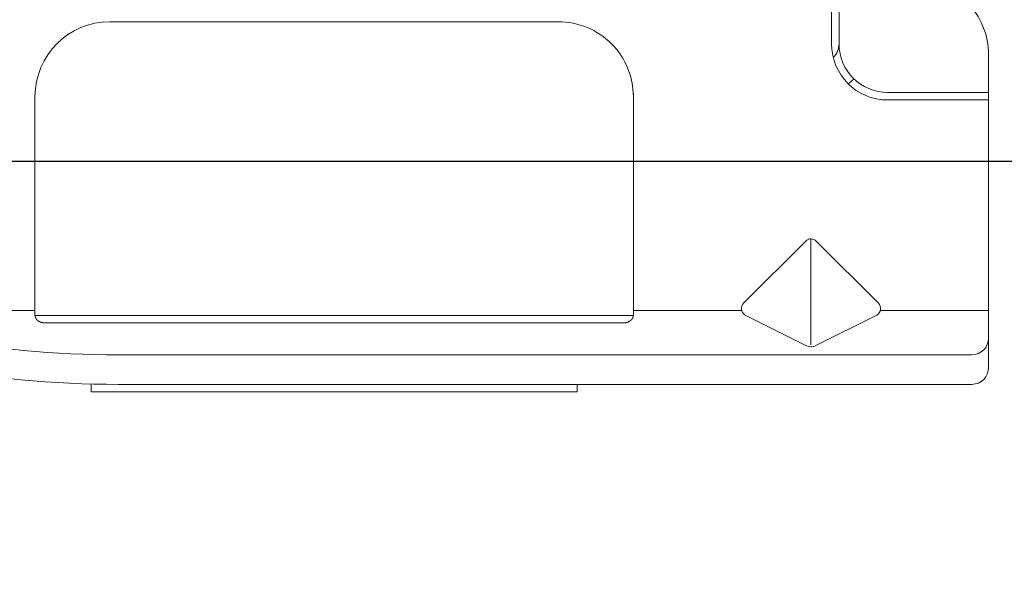
# Model space of a CAD drawing. Units: millimetres. Extents: x -6 to 226, y 320 to 426.
# Drawn here: x 64 to 65, y 340 to 340 of the extents above; entities that cross this region are included whole.
import ezdxf

# ---------------------------------------------------------------- set-up
doc = ezdxf.new("R2010")
doc.units = ezdxf.units.MM
doc.layers.add('OTHER MATERIAL', color=8, linetype='Continuous', lineweight=30)

# ---------------------------------------------------------------- blocks, each defined once
blk = doc.blocks.new('New Clip')
at = {"layer": 'OTHER MATERIAL', "linetype": 'Continuous', "lineweight": 15}
for p, q in [((47.847, -5.186), (47.847, -4.986)), ((47.847, -4.986), (60.847, -4.986)), ((60.847, -4.986), (60.847, -5.186)), ((60.847, -5.186), (48.576, -5.186)), ((71.397, -5.186), (60.847, -5.186)), ((71.847, -5.636), (71.847, -12.986)), ((48.576, -5.974), (71.397, -5.974)), ((65.321, -7.046), (66.975, -6.218)), ((67.097, -6.241), (67.097, -9.059)), ((67.224, -6.22), (68.856, -7.036)), ((46.597, -6.831), (62.097, -6.831)), ((62.347, -7.022), (46.347, -7.022)), ((46.347, -7.157), (46.347, -7.037)), ((62.347, -7.037), (62.347, -7.157)), ((62.347, -7.037), (62.347, -7.037)), ((46.347, -7.157), (31.357, -7.157)), ((46.347, -8.998), (46.347, -7.157)), ((62.347, -7.157), (62.347, -12.876)), ((62.347, -7.157), (65.242, -7.157)), ((66.957, -9.016), (65.293, -7.353)), ((68.901, -7.353), (67.238, -9.016)), ((68.952, -7.157), (71.847, -7.157)), ((46.347, -12.876), (46.347, -8.998)), ((62.347, -12.194), (62.347, -12.956)), ((71.847, -12.786), (69.147, -12.786)), ((69.447, -12.986), (69.147, -12.986)), ((69.506, -12.986), (69.447, -12.986)), ((71.847, -12.986), (69.506, -12.986)), ((71.847, -12.986), (71.847, -13.386)), ((71.847, -13.386), (71.847, -13.986)), ((67.647, -14.286), (67.647, -23.488)), ((67.847, -14.286), (67.847, -14.586)), ((67.847, -14.586), (67.847, -15.986)), ((60.347, -14.876), (48.347, -14.876))]:
    blk.add_line(p, q, dxfattribs=at)
at = {"layer": 'OTHER MATERIAL', "lineweight": 15}
for points in [[(71.847, -6.33, 0), (71.847, -6.33, 0), (71.847, -6.33, 0), (71.847, -6.33, 0), (71.847, -6.331, 0), (71.847, -6.331, 0), (71.847, -6.331, 0), (71.847, -6.331, 0), (71.847, -6.332, 0), (71.847, -6.332, 0), (71.847, -6.332, 0), (71.847, -6.332, 0), (71.847, -6.333, 0), (71.847, -6.333, 0), (71.847, -6.333, 0), (71.847, -6.333, 0), (71.847, -6.333, 0), (71.847, -6.334, 0), (71.847, -6.334, 0), (71.847, -6.334, 0), (71.847, -6.334, 0), (71.847, -6.335, 0), (71.847, -6.335, 0), (71.847, -6.335, 0), (71.847, -6.335, 0), (71.847, -6.335, 0), (71.847, -6.336, 0), (71.847, -6.336, 0), (71.847, -6.336, 0), (71.847, -6.336, 0), (71.847, -6.337, 0), (71.847, -6.337, 0), (71.847, -6.337, 0), (71.847, -6.337, 0), (71.847, -6.338, 0), (71.847, -6.338, 0), (71.847, -6.338, 0), (71.847, -6.338, 0), (71.847, -6.338, 0), (71.847, -6.339, 0), (71.847, -6.339, 0), (71.847, -6.339, 0), (71.847, -6.339, 0), (71.847, -6.34, 0), (71.847, -6.34, 0), (71.847, -6.34, 0), (71.847, -6.34, 0), (71.847, -6.341, 0), (71.847, -6.341, 0), (71.847, -6.341, 0), (71.847, -6.341, 0), (71.847, -6.341, 0), (71.847, -6.342, 0), (71.847, -6.342, 0), (71.847, -6.342, 0), (71.847, -6.342, 0), (71.847, -6.343, 0), (71.847, -6.343, 0), (71.847, -6.343, 0), (71.847, -6.343, 0), (71.847, -6.344, 0), (71.847, -6.344, 0), (71.847, -6.344, 0), (71.847, -6.344, 0), (71.847, -6.344, 0), (71.847, -6.345, 0), (71.847, -6.345, 0), (71.847, -6.345, 0), (71.847, -6.345, 0), (71.847, -6.346, 0), (71.847, -6.346, 0), (71.847, -6.346, 0), (71.847, -6.346, 0), (71.847, -6.347, 0), (71.847, -6.347, 0), (71.847, -6.347, 0), (71.847, -6.347, 0), (71.847, -6.347, 0), (71.847, -6.348, 0), (71.847, -6.348, 0), (71.847, -6.348, 0), (71.847, -6.348, 0), (71.847, -6.349, 0), (71.847, -6.349, 0), (71.847, -6.349, 0), (71.847, -6.349, 0), (71.847, -6.35, 0), (71.847, -6.35, 0), (71.847, -6.35, 0), (71.847, -6.35, 0), (71.847, -6.35, 0), (71.847, -6.351, 0), (71.847, -6.351, 0), (71.847, -6.351, 0), (71.847, -6.351, 0), (71.847, -6.352, 0), (71.847, -6.352, 0), (71.847, -6.352, 0), (71.846, -6.352, 0), (71.846, -6.352, 0), (71.846, -6.353, 0), (71.846, -6.353, 0), (71.846, -6.353, 0), (71.846, -6.353, 0), (71.846, -6.354, 0), (71.846, -6.354, 0), (71.846, -6.354, 0), (71.846, -6.354, 0), (71.846, -6.355, 0), (71.846, -6.355, 0), (71.846, -6.355, 0), (71.846, -6.355, 0), (71.846, -6.355, 0), (71.846, -6.356, 0), (71.846, -6.356, 0), (71.846, -6.356, 0), (71.846, -6.356, 0), (71.846, -6.357, 0), (71.846, -6.357, 0), (71.846, -6.357, 0), (71.846, -6.357, 0), (71.846, -6.358, 0), (71.846, -6.358, 0), (71.846, -6.358, 0), (71.846, -6.358, 0), (71.846, -6.358, 0), (71.846, -6.359, 0), (71.846, -6.359, 0), (71.846, -6.359, 0), (71.846, -6.359, 0), (71.846, -6.36, 0), (71.846, -6.36, 0), (71.846, -6.36, 0), (71.846, -6.36, 0), (71.846, -6.361, 0), (71.846, -6.361, 0), (71.846, -6.361, 0), (71.846, -6.361, 0), (71.846, -6.361, 0), (71.846, -6.362, 0), (71.846, -6.362, 0), (71.846, -6.362, 0), (71.846, -6.362, 0), (71.846, -6.363, 0), (71.846, -6.363, 0), (71.846, -6.363, 0), (71.846, -6.363, 0), (71.846, -6.363, 0), (71.846, -6.364, 0), (71.846, -6.364, 0), (71.846, -6.364, 0), (71.845, -6.364, 0), (71.845, -6.365, 0), (71.845, -6.365, 0), (71.845, -6.365, 0), (71.845, -6.365, 0), (71.845, -6.366, 0), (71.845, -6.366, 0), (71.845, -6.366, 0), (71.845, -6.366, 0)], [(46.597, -6.831, 0), (46.597, -6.831, 0), (46.596, -6.831, 0), (46.596, -6.831, 0), (46.596, -6.831, 0), (46.595, -6.831, 0), (46.595, -6.831, 0), (46.595, -6.831, 0), (46.594, -6.831, 0), (46.594, -6.831, 0), (46.593, -6.831, 0), (46.593, -6.831, 0), (46.593, -6.831, 0), (46.592, -6.831, 0), (46.592, -6.831, 0), (46.591, -6.831, 0), (46.591, -6.831, 0), (46.591, -6.831, 0), (46.59, -6.831, 0), (46.59, -6.831, 0), (46.59, -6.831, 0), (46.589, -6.831, 0), (46.589, -6.831, 0), (46.588, -6.831, 0), (46.588, -6.831, 0), (46.588, -6.831, 0), (46.587, -6.831, 0), (46.587, -6.831, 0), (46.587, -6.831, 0), (46.586, -6.831, 0), (46.586, -6.831, 0), (46.585, -6.831, 0), (46.585, -6.831, 0), (46.585, -6.831, 0), (46.584, -6.831, 0), (46.584, -6.831, 0), (46.583, -6.831, 0), (46.583, -6.831, 0), (46.583, -6.831, 0), (46.582, -6.831, 0), (46.582, -6.831, 0), (46.582, -6.831, 0), (46.581, -6.831, 0), (46.581, -6.831, 0), (46.58, -6.831, 0), (46.58, -6.831, 0), (46.58, -6.831, 0), (46.579, -6.832, 0), (46.579, -6.832, 0), (46.578, -6.832, 0), (46.578, -6.832, 0), (46.578, -6.832, 0), (46.577, -6.832, 0), (46.577, -6.832, 0), (46.577, -6.832, 0), (46.576, -6.832, 0), (46.576, -6.832, 0), (46.575, -6.832, 0), (46.575, -6.832, 0), (46.575, -6.832, 0), (46.574, -6.832, 0), (46.574, -6.832, 0), (46.573, -6.832, 0), (46.573, -6.832, 0), (46.573, -6.832, 0), (46.572, -6.832, 0), (46.572, -6.832, 0), (46.572, -6.832, 0), (46.571, -6.832, 0), (46.571, -6.832, 0), (46.57, -6.832, 0), (46.57, -6.832, 0), (46.57, -6.832, 0), (46.569, -6.832, 0), (46.569, -6.832, 0), (46.569, -6.832, 0), (46.568, -6.832, 0), (46.568, -6.832, 0), (46.567, -6.832, 0), (46.567, -6.832, 0), (46.567, -6.833, 0), (46.566, -6.833, 0), (46.566, -6.833, 0), (46.565, -6.833, 0), (46.565, -6.833, 0), (46.565, -6.833, 0), (46.564, -6.833, 0), (46.564, -6.833, 0), (46.564, -6.833, 0), (46.563, -6.833, 0), (46.563, -6.833, 0), (46.562, -6.833, 0), (46.562, -6.833, 0), (46.562, -6.833, 0), (46.561, -6.833, 0), (46.561, -6.833, 0), (46.561, -6.833, 0), (46.56, -6.833, 0), (46.56, -6.833, 0), (46.559, -6.833, 0), (46.559, -6.833, 0), (46.559, -6.833, 0), (46.558, -6.833, 0), (46.558, -6.834, 0), (46.557, -6.834, 0), (46.557, -6.834, 0), (46.557, -6.834, 0), (46.556, -6.834, 0), (46.556, -6.834, 0), (46.556, -6.834, 0), (46.555, -6.834, 0), (46.555, -6.834, 0), (46.554, -6.834, 0), (46.554, -6.834, 0), (46.554, -6.834, 0), (46.553, -6.834, 0), (46.553, -6.834, 0), (46.553, -6.834, 0), (46.552, -6.834, 0), (46.552, -6.834, 0), (46.551, -6.834, 0), (46.551, -6.835, 0), (46.551, -6.835, 0), (46.55, -6.835, 0), (46.55, -6.835, 0), (46.55, -6.835, 0), (46.549, -6.835, 0), (46.549, -6.835, 0), (46.548, -6.835, 0), (46.548, -6.835, 0), (46.548, -6.835, 0), (46.547, -6.835, 0), (46.547, -6.835, 0), (46.546, -6.835, 0), (46.546, -6.835, 0), (46.546, -6.835, 0), (46.545, -6.835, 0), (46.545, -6.836, 0), (46.545, -6.836, 0), (46.544, -6.836, 0), (46.544, -6.836, 0), (46.543, -6.836, 0), (46.543, -6.836, 0), (46.543, -6.836, 0), (46.542, -6.836, 0), (46.542, -6.836, 0), (46.542, -6.836, 0), (46.541, -6.836, 0), (46.541, -6.836, 0), (46.54, -6.836, 0), (46.54, -6.836, 0), (46.54, -6.836, 0), (46.539, -6.837, 0), (46.539, -6.837, 0), (46.539, -6.837, 0), (46.538, -6.837, 0), (46.538, -6.837, 0), (46.537, -6.837, 0), (46.537, -6.837, 0), (46.537, -6.837, 0), (46.536, -6.837, 0), (46.536, -6.837, 0), (46.536, -6.837, 0), (46.535, -6.837, 0), (46.535, -6.837, 0), (46.534, -6.838, 0), (46.534, -6.838, 0), (46.534, -6.838, 0), (46.533, -6.838, 0), (46.533, -6.838, 0), (46.533, -6.838, 0), (46.532, -6.838, 0), (46.532, -6.838, 0), (46.531, -6.838, 0), (46.531, -6.838, 0), (46.531, -6.838, 0), (46.53, -6.838, 0), (46.53, -6.839, 0), (46.53, -6.839, 0), (46.529, -6.839, 0), (46.529, -6.839, 0), (46.528, -6.839, 0), (46.528, -6.839, 0), (46.528, -6.839, 0), (46.527, -6.839, 0), (46.527, -6.839, 0), (46.527, -6.839, 0), (46.526, -6.839, 0), (46.526, -6.839, 0), (46.525, -6.84, 0), (46.525, -6.84, 0), (46.525, -6.84, 0), (46.524, -6.84, 0), (46.524, -6.84, 0), (46.524, -6.84, 0), (46.523, -6.84, 0), (46.523, -6.84, 0), (46.522, -6.84, 0), (46.522, -6.84, 0), (46.522, -6.841, 0), (46.521, -6.841, 0), (46.521, -6.841, 0), (46.521, -6.841, 0), (46.52, -6.841, 0), (46.52, -6.841, 0), (46.52, -6.841, 0), (46.519, -6.841, 0), (46.519, -6.841, 0), (46.518, -6.841, 0), (46.518, -6.842, 0), (46.518, -6.842, 0), (46.517, -6.842, 0), (46.517, -6.842, 0), (46.517, -6.842, 0), (46.516, -6.842, 0), (46.516, -6.842, 0), (46.515, -6.842, 0), (46.515, -6.842, 0), (46.515, -6.842, 0), (46.514, -6.843, 0), (46.514, -6.843, 0), (46.514, -6.843, 0), (46.513, -6.843, 0), (46.513, -6.843, 0), (46.513, -6.843, 0), (46.512, -6.843, 0), (46.512, -6.843, 0), (46.511, -6.843, 0), (46.511, -6.844, 0), (46.511, -6.844, 0), (46.51, -6.844, 0), (46.51, -6.844, 0), (46.51, -6.844, 0), (46.509, -6.844, 0), (46.509, -6.844, 0), (46.508, -6.844, 0), (46.508, -6.844, 0), (46.508, -6.845, 0), (46.507, -6.845, 0), (46.507, -6.845, 0), (46.507, -6.845, 0), (46.506, -6.845, 0), (46.506, -6.845, 0), (46.506, -6.845, 0), (46.505, -6.845, 0), (46.505, -6.845, 0), (46.504, -6.846, 0), (46.504, -6.846, 0), (46.504, -6.846, 0), (46.503, -6.846, 0), (46.503, -6.846, 0), (46.503, -6.846, 0), (46.502, -6.846, 0), (46.502, -6.846, 0), (46.502, -6.847, 0), (46.501, -6.847, 0), (46.501, -6.847, 0), (46.5, -6.847, 0), (46.5, -6.847, 0), (46.5, -6.847, 0), (46.499, -6.847, 0), (46.499, -6.847, 0), (46.499, -6.848, 0), (46.498, -6.848, 0), (46.498, -6.848, 0), (46.498, -6.848, 0), (46.497, -6.848, 0), (46.497, -6.848, 0), (46.496, -6.848, 0), (46.496, -6.848, 0), (46.496, -6.849, 0), (46.495, -6.849, 0), (46.495, -6.849, 0), (46.495, -6.849, 0), (46.494, -6.849, 0), (46.494, -6.849, 0), (46.494, -6.849, 0), (46.493, -6.85, 0), (46.493, -6.85, 0), (46.493, -6.85, 0), (46.492, -6.85, 0), (46.492, -6.85, 0), (46.491, -6.85, 0), (46.491, -6.85, 0), (46.491, -6.85, 0), (46.49, -6.851, 0), (46.49, -6.851, 0), (46.49, -6.851, 0), (46.489, -6.851, 0), (46.489, -6.851, 0), (46.489, -6.851, 0), (46.488, -6.851, 0), (46.488, -6.852, 0), (46.488, -6.852, 0), (46.487, -6.852, 0), (46.487, -6.852, 0), (46.486, -6.852, 0), (46.486, -6.852, 0), (46.486, -6.852, 0), (46.485, -6.853, 0), (46.485, -6.853, 0), (46.485, -6.853, 0), (46.484, -6.853, 0), (46.484, -6.853, 0), (46.484, -6.853, 0), (46.483, -6.853, 0), (46.483, -6.854, 0), (46.483, -6.854, 0), (46.482, -6.854, 0), (46.482, -6.854, 0), (46.481, -6.854, 0), (46.481, -6.854, 0), (46.481, -6.855, 0), (46.48, -6.855, 0), (46.48, -6.855, 0), (46.48, -6.855, 0), (46.479, -6.855, 0), (46.479, -6.855, 0), (46.479, -6.855, 0), (46.478, -6.856, 0), (46.478, -6.856, 0), (46.478, -6.856, 0), (46.477, -6.856, 0), (46.477, -6.856, 0), (46.477, -6.856, 0), (46.476, -6.857, 0), (46.476, -6.857, 0), (46.476, -6.857, 0), (46.475, -6.857, 0), (46.475, -6.857, 0), (46.474, -6.857, 0), (46.474, -6.857, 0), (46.474, -6.858, 0), (46.473, -6.858, 0), (46.473, -6.858, 0), (46.473, -6.858, 0), (46.472, -6.858, 0), (46.472, -6.858, 0), (46.472, -6.859, 0), (46.471, -6.859, 0), (46.471, -6.859, 0), (46.471, -6.859, 0), (46.47, -6.859, 0), (46.47, -6.859, 0), (46.47, -6.86, 0), (46.469, -6.86, 0), (46.469, -6.86, 0), (46.469, -6.86, 0), (46.468, -6.86, 0), (46.468, -6.86, 0), (46.468, -6.861, 0), (46.467, -6.861, 0), (46.467, -6.861, 0), (46.467, -6.861, 0), (46.466, -6.861, 0), (46.466, -6.861, 0), (46.466, -6.862, 0), (46.465, -6.862, 0), (46.465, -6.862, 0), (46.464, -6.862, 0), (46.464, -6.862, 0), (46.464, -6.863, 0), (46.463, -6.863, 0), (46.463, -6.863, 0), (46.463, -6.863, 0), (46.462, -6.863, 0), (46.462, -6.863, 0), (46.462, -6.864, 0), (46.461, -6.864, 0), (46.461, -6.864, 0), (46.461, -6.864, 0), (46.46, -6.864, 0), (46.46, -6.865, 0), (46.46, -6.865, 0), (46.459, -6.865, 0), (46.459, -6.865, 0), (46.459, -6.865, 0), (46.458, -6.865, 0), (46.458, -6.866, 0), (46.458, -6.866, 0), (46.457, -6.866, 0), (46.457, -6.866, 0), (46.457, -6.866, 0), (46.456, -6.867, 0), (46.456, -6.867, 0), (46.456, -6.867, 0), (46.455, -6.867, 0), (46.455, -6.867, 0), (46.455, -6.867, 0), (46.454, -6.868, 0), (46.454, -6.868, 0), (46.454, -6.868, 0), (46.453, -6.868, 0), (46.453, -6.868, 0), (46.453, -6.869, 0), (46.452, -6.869, 0), (46.452, -6.869, 0), (46.452, -6.869, 0), (46.451, -6.869, 0), (46.451, -6.87, 0), (46.451, -6.87, 0), (46.45, -6.87, 0), (46.45, -6.87, 0), (46.45, -6.87, 0), (46.449, -6.871, 0), (46.449, -6.871, 0), (46.449, -6.871, 0), (46.448, -6.871, 0), (46.448, -6.871, 0), (46.448, -6.872, 0), (46.447, -6.872, 0), (46.447, -6.872, 0), (46.447, -6.872, 0), (46.446, -6.872, 0), (46.446, -6.873, 0), (46.446, -6.873, 0)], [(62.097, -6.831, 0), (62.098, -6.831, 0), (62.098, -6.831, 0), (62.098, -6.831, 0), (62.099, -6.831, 0), (62.099, -6.831, 0), (62.1, -6.831, 0), (62.1, -6.831, 0), (62.1, -6.831, 0), (62.101, -6.831, 0), (62.101, -6.831, 0), (62.101, -6.831, 0), (62.102, -6.831, 0), (62.102, -6.831, 0), (62.103, -6.831, 0), (62.103, -6.831, 0), (62.103, -6.831, 0), (62.104, -6.831, 0), (62.104, -6.831, 0), (62.105, -6.831, 0), (62.105, -6.831, 0), (62.105, -6.831, 0), (62.106, -6.831, 0), (62.106, -6.831, 0), (62.106, -6.831, 0), (62.107, -6.831, 0), (62.107, -6.831, 0), (62.108, -6.831, 0), (62.108, -6.831, 0), (62.108, -6.831, 0), (62.109, -6.831, 0), (62.109, -6.831, 0), (62.11, -6.831, 0), (62.11, -6.831, 0), (62.11, -6.831, 0), (62.111, -6.831, 0), (62.111, -6.831, 0), (62.111, -6.831, 0), (62.112, -6.831, 0), (62.112, -6.831, 0), (62.113, -6.831, 0), (62.113, -6.831, 0), (62.113, -6.831, 0), (62.114, -6.831, 0), (62.114, -6.831, 0), (62.114, -6.831, 0), (62.115, -6.831, 0), (62.115, -6.832, 0), (62.116, -6.832, 0), (62.116, -6.832, 0), (62.116, -6.832, 0), (62.117, -6.832, 0), (62.117, -6.832, 0), (62.118, -6.832, 0), (62.118, -6.832, 0), (62.118, -6.832, 0), (62.119, -6.832, 0), (62.119, -6.832, 0), (62.119, -6.832, 0), (62.12, -6.832, 0), (62.12, -6.832, 0), (62.121, -6.832, 0), (62.121, -6.832, 0), (62.121, -6.832, 0), (62.122, -6.832, 0), (62.122, -6.832, 0), (62.123, -6.832, 0), (62.123, -6.832, 0), (62.123, -6.832, 0), (62.124, -6.832, 0), (62.124, -6.832, 0), (62.124, -6.832, 0), (62.125, -6.832, 0), (62.125, -6.832, 0), (62.126, -6.832, 0), (62.126, -6.832, 0), (62.126, -6.832, 0), (62.127, -6.832, 0), (62.127, -6.832, 0), (62.127, -6.832, 0), (62.128, -6.833, 0), (62.128, -6.833, 0), (62.129, -6.833, 0), (62.129, -6.833, 0), (62.129, -6.833, 0), (62.13, -6.833, 0), (62.13, -6.833, 0), (62.131, -6.833, 0), (62.131, -6.833, 0), (62.131, -6.833, 0), (62.132, -6.833, 0), (62.132, -6.833, 0), (62.132, -6.833, 0), (62.133, -6.833, 0), (62.133, -6.833, 0), (62.134, -6.833, 0), (62.134, -6.833, 0), (62.134, -6.833, 0), (62.135, -6.833, 0), (62.135, -6.833, 0), (62.135, -6.833, 0), (62.136, -6.833, 0), (62.136, -6.833, 0), (62.137, -6.834, 0), (62.137, -6.834, 0), (62.137, -6.834, 0), (62.138, -6.834, 0), (62.138, -6.834, 0), (62.139, -6.834, 0), (62.139, -6.834, 0), (62.139, -6.834, 0), (62.14, -6.834, 0), (62.14, -6.834, 0), (62.14, -6.834, 0), (62.141, -6.834, 0), (62.141, -6.834, 0), (62.142, -6.834, 0), (62.142, -6.834, 0), (62.142, -6.834, 0), (62.143, -6.834, 0), (62.143, -6.834, 0), (62.143, -6.835, 0), (62.144, -6.835, 0), (62.144, -6.835, 0), (62.145, -6.835, 0), (62.145, -6.835, 0), (62.145, -6.835, 0), (62.146, -6.835, 0), (62.146, -6.835, 0), (62.146, -6.835, 0), (62.147, -6.835, 0), (62.147, -6.835, 0), (62.148, -6.835, 0), (62.148, -6.835, 0), (62.148, -6.835, 0), (62.149, -6.835, 0), (62.149, -6.835, 0), (62.15, -6.836, 0), (62.15, -6.836, 0), (62.15, -6.836, 0), (62.151, -6.836, 0), (62.151, -6.836, 0), (62.151, -6.836, 0), (62.152, -6.836, 0), (62.152, -6.836, 0), (62.153, -6.836, 0), (62.153, -6.836, 0), (62.153, -6.836, 0), (62.154, -6.836, 0), (62.154, -6.836, 0), (62.154, -6.836, 0), (62.155, -6.836, 0), (62.155, -6.837, 0), (62.156, -6.837, 0), (62.156, -6.837, 0), (62.156, -6.837, 0), (62.157, -6.837, 0), (62.157, -6.837, 0), (62.157, -6.837, 0), (62.158, -6.837, 0), (62.158, -6.837, 0), (62.159, -6.837, 0), (62.159, -6.837, 0), (62.159, -6.837, 0), (62.16, -6.837, 0), (62.16, -6.838, 0), (62.16, -6.838, 0), (62.161, -6.838, 0), (62.161, -6.838, 0), (62.162, -6.838, 0), (62.162, -6.838, 0), (62.162, -6.838, 0), (62.163, -6.838, 0), (62.163, -6.838, 0), (62.163, -6.838, 0), (62.164, -6.838, 0), (62.164, -6.838, 0), (62.165, -6.839, 0), (62.165, -6.839, 0), (62.165, -6.839, 0), (62.166, -6.839, 0), (62.166, -6.839, 0), (62.166, -6.839, 0), (62.167, -6.839, 0), (62.167, -6.839, 0), (62.168, -6.839, 0), (62.168, -6.839, 0), (62.168, -6.839, 0), (62.169, -6.839, 0), (62.169, -6.84, 0), (62.169, -6.84, 0), (62.17, -6.84, 0), (62.17, -6.84, 0), (62.171, -6.84, 0), (62.171, -6.84, 0), (62.171, -6.84, 0), (62.172, -6.84, 0), (62.172, -6.84, 0), (62.172, -6.84, 0), (62.173, -6.841, 0), (62.173, -6.841, 0), (62.173, -6.841, 0), (62.174, -6.841, 0), (62.174, -6.841, 0), (62.175, -6.841, 0), (62.175, -6.841, 0), (62.175, -6.841, 0), (62.176, -6.841, 0), (62.176, -6.841, 0), (62.176, -6.842, 0), (62.177, -6.842, 0), (62.177, -6.842, 0), (62.178, -6.842, 0), (62.178, -6.842, 0), (62.178, -6.842, 0), (62.179, -6.842, 0), (62.179, -6.842, 0), (62.179, -6.842, 0), (62.18, -6.842, 0), (62.18, -6.843, 0), (62.18, -6.843, 0), (62.181, -6.843, 0), (62.181, -6.843, 0), (62.182, -6.843, 0), (62.182, -6.843, 0), (62.182, -6.843, 0), (62.183, -6.843, 0), (62.183, -6.843, 0), (62.183, -6.844, 0), (62.184, -6.844, 0), (62.184, -6.844, 0), (62.185, -6.844, 0), (62.185, -6.844, 0), (62.185, -6.844, 0), (62.186, -6.844, 0), (62.186, -6.844, 0), (62.186, -6.844, 0), (62.187, -6.845, 0), (62.187, -6.845, 0), (62.187, -6.845, 0), (62.188, -6.845, 0), (62.188, -6.845, 0), (62.189, -6.845, 0), (62.189, -6.845, 0), (62.189, -6.845, 0), (62.19, -6.845, 0), (62.19, -6.846, 0), (62.19, -6.846, 0), (62.191, -6.846, 0), (62.191, -6.846, 0), (62.191, -6.846, 0), (62.192, -6.846, 0), (62.192, -6.846, 0), (62.193, -6.846, 0), (62.193, -6.847, 0), (62.193, -6.847, 0), (62.194, -6.847, 0), (62.194, -6.847, 0), (62.194, -6.847, 0), (62.195, -6.847, 0), (62.195, -6.847, 0), (62.195, -6.847, 0), (62.196, -6.848, 0), (62.196, -6.848, 0), (62.197, -6.848, 0), (62.197, -6.848, 0), (62.197, -6.848, 0), (62.198, -6.848, 0), (62.198, -6.848, 0), (62.198, -6.848, 0), (62.199, -6.849, 0), (62.199, -6.849, 0), (62.199, -6.849, 0), (62.2, -6.849, 0), (62.2, -6.849, 0), (62.201, -6.849, 0), (62.201, -6.849, 0), (62.201, -6.85, 0), (62.202, -6.85, 0), (62.202, -6.85, 0), (62.202, -6.85, 0), (62.203, -6.85, 0), (62.203, -6.85, 0), (62.203, -6.85, 0), (62.204, -6.85, 0), (62.204, -6.851, 0), (62.204, -6.851, 0), (62.205, -6.851, 0), (62.205, -6.851, 0), (62.206, -6.851, 0), (62.206, -6.851, 0), (62.206, -6.851, 0), (62.207, -6.852, 0), (62.207, -6.852, 0), (62.207, -6.852, 0), (62.208, -6.852, 0), (62.208, -6.852, 0), (62.208, -6.852, 0), (62.209, -6.852, 0), (62.209, -6.853, 0), (62.209, -6.853, 0), (62.21, -6.853, 0), (62.21, -6.853, 0), (62.211, -6.853, 0), (62.211, -6.853, 0), (62.211, -6.853, 0), (62.212, -6.854, 0), (62.212, -6.854, 0), (62.212, -6.854, 0), (62.213, -6.854, 0), (62.213, -6.854, 0), (62.213, -6.854, 0), (62.214, -6.855, 0), (62.214, -6.855, 0), (62.214, -6.855, 0), (62.215, -6.855, 0), (62.215, -6.855, 0), (62.215, -6.855, 0), (62.216, -6.855, 0), (62.216, -6.856, 0), (62.217, -6.856, 0), (62.217, -6.856, 0), (62.217, -6.856, 0), (62.218, -6.856, 0), (62.218, -6.856, 0), (62.218, -6.857, 0), (62.219, -6.857, 0), (62.219, -6.857, 0), (62.219, -6.857, 0), (62.22, -6.857, 0), (62.22, -6.857, 0), (62.22, -6.857, 0), (62.221, -6.858, 0), (62.221, -6.858, 0), (62.221, -6.858, 0), (62.222, -6.858, 0), (62.222, -6.858, 0), (62.222, -6.858, 0), (62.223, -6.859, 0), (62.223, -6.859, 0), (62.223, -6.859, 0), (62.224, -6.859, 0), (62.224, -6.859, 0), (62.224, -6.859, 0), (62.225, -6.86, 0), (62.225, -6.86, 0), (62.226, -6.86, 0), (62.226, -6.86, 0), (62.226, -6.86, 0), (62.227, -6.86, 0), (62.227, -6.861, 0), (62.227, -6.861, 0), (62.228, -6.861, 0), (62.228, -6.861, 0), (62.228, -6.861, 0), (62.229, -6.861, 0), (62.229, -6.862, 0), (62.229, -6.862, 0), (62.23, -6.862, 0), (62.23, -6.862, 0), (62.23, -6.862, 0), (62.231, -6.863, 0), (62.231, -6.863, 0), (62.231, -6.863, 0), (62.232, -6.863, 0), (62.232, -6.863, 0), (62.232, -6.863, 0), (62.233, -6.864, 0), (62.233, -6.864, 0), (62.233, -6.864, 0), (62.234, -6.864, 0), (62.234, -6.864, 0), (62.234, -6.865, 0), (62.235, -6.865, 0), (62.235, -6.865, 0), (62.235, -6.865, 0), (62.236, -6.865, 0), (62.236, -6.865, 0), (62.236, -6.866, 0), (62.237, -6.866, 0), (62.237, -6.866, 0), (62.237, -6.866, 0), (62.238, -6.866, 0), (62.238, -6.867, 0), (62.238, -6.867, 0), (62.239, -6.867, 0), (62.239, -6.867, 0), (62.239, -6.867, 0), (62.24, -6.867, 0), (62.24, -6.868, 0), (62.24, -6.868, 0), (62.241, -6.868, 0), (62.241, -6.868, 0), (62.241, -6.868, 0), (62.242, -6.869, 0), (62.242, -6.869, 0), (62.242, -6.869, 0), (62.243, -6.869, 0), (62.243, -6.869, 0), (62.243, -6.87, 0), (62.244, -6.87, 0), (62.244, -6.87, 0), (62.244, -6.87, 0), (62.245, -6.87, 0), (62.245, -6.871, 0), (62.245, -6.871, 0), (62.246, -6.871, 0), (62.246, -6.871, 0), (62.246, -6.871, 0), (62.247, -6.872, 0), (62.247, -6.872, 0), (62.247, -6.872, 0), (62.248, -6.872, 0), (62.248, -6.872, 0), (62.248, -6.873, 0), (62.249, -6.873, 0)], [(46.446, -6.874, 0), (46.445, -6.874, 0), (46.445, -6.874, 0), (46.445, -6.875, 0), (46.444, -6.875, 0), (46.444, -6.875, 0), (46.444, -6.875, 0), (46.443, -6.876, 0), (46.443, -6.876, 0), (46.443, -6.876, 0), (46.442, -6.876, 0), (46.442, -6.876, 0), (46.442, -6.877, 0), (46.441, -6.877, 0), (46.441, -6.877, 0), (46.441, -6.877, 0), (46.44, -6.878, 0), (46.44, -6.878, 0), (46.44, -6.878, 0), (46.439, -6.878, 0), (46.439, -6.879, 0), (46.439, -6.879, 0), (46.438, -6.879, 0), (46.438, -6.879, 0), (46.437, -6.879, 0), (46.437, -6.88, 0), (46.437, -6.88, 0), (46.436, -6.88, 0), (46.436, -6.88, 0), (46.436, -6.881, 0), (46.435, -6.881, 0), (46.435, -6.881, 0), (46.435, -6.881, 0), (46.434, -6.882, 0), (46.434, -6.882, 0), (46.434, -6.882, 0), (46.433, -6.882, 0), (46.433, -6.883, 0), (46.433, -6.883, 0), (46.432, -6.883, 0), (46.432, -6.883, 0), (46.432, -6.883, 0), (46.431, -6.884, 0), (46.431, -6.884, 0), (46.431, -6.884, 0), (46.43, -6.884, 0), (46.43, -6.885, 0), (46.43, -6.885, 0), (46.429, -6.885, 0), (46.429, -6.885, 0), (46.429, -6.886, 0), (46.428, -6.886, 0), (46.428, -6.886, 0), (46.428, -6.886, 0), (46.427, -6.887, 0), (46.427, -6.887, 0), (46.427, -6.887, 0), (46.426, -6.887, 0), (46.426, -6.888, 0), (46.426, -6.888, 0), (46.425, -6.888, 0), (46.425, -6.888, 0), (46.425, -6.889, 0), (46.424, -6.889, 0), (46.424, -6.889, 0), (46.424, -6.889, 0), (46.423, -6.89, 0), (46.423, -6.89, 0), (46.423, -6.89, 0), (46.422, -6.891, 0), (46.422, -6.891, 0), (46.422, -6.891, 0), (46.421, -6.891, 0), (46.421, -6.892, 0), (46.421, -6.892, 0), (46.421, -6.892, 0), (46.42, -6.892, 0), (46.42, -6.893, 0), (46.42, -6.893, 0), (46.419, -6.893, 0), (46.419, -6.893, 0), (46.419, -6.894, 0), (46.418, -6.894, 0), (46.418, -6.894, 0), (46.418, -6.894, 0), (46.417, -6.895, 0), (46.417, -6.895, 0), (46.417, -6.895, 0), (46.416, -6.896, 0), (46.416, -6.896, 0), (46.416, -6.896, 0), (46.415, -6.896, 0), (46.415, -6.897, 0), (46.415, -6.897, 0), (46.414, -6.897, 0), (46.414, -6.897, 0), (46.414, -6.898, 0), (46.414, -6.898, 0), (46.413, -6.898, 0), (46.413, -6.899, 0), (46.413, -6.899, 0), (46.412, -6.899, 0), (46.412, -6.899, 0), (46.412, -6.9, 0), (46.411, -6.9, 0), (46.411, -6.9, 0), (46.411, -6.9, 0), (46.41, -6.901, 0), (46.41, -6.901, 0), (46.41, -6.901, 0), (46.41, -6.902, 0), (46.409, -6.902, 0), (46.409, -6.902, 0), (46.409, -6.902, 0), (46.408, -6.903, 0), (46.408, -6.903, 0), (46.408, -6.903, 0), (46.407, -6.904, 0), (46.407, -6.904, 0), (46.407, -6.904, 0), (46.407, -6.904, 0), (46.406, -6.905, 0), (46.406, -6.905, 0), (46.406, -6.905, 0), (46.405, -6.906, 0), (46.405, -6.906, 0), (46.405, -6.906, 0), (46.404, -6.906, 0), (46.404, -6.907, 0), (46.404, -6.907, 0), (46.404, -6.907, 0), (46.403, -6.908, 0), (46.403, -6.908, 0), (46.403, -6.908, 0), (46.402, -6.909, 0), (46.402, -6.909, 0), (46.402, -6.909, 0), (46.402, -6.909, 0), (46.401, -6.91, 0), (46.401, -6.91, 0), (46.401, -6.91, 0), (46.4, -6.911, 0), (46.4, -6.911, 0), (46.4, -6.911, 0), (46.4, -6.912, 0), (46.399, -6.912, 0), (46.399, -6.912, 0), (46.399, -6.912, 0), (46.398, -6.913, 0), (46.398, -6.913, 0), (46.398, -6.913, 0), (46.398, -6.914, 0), (46.397, -6.914, 0), (46.397, -6.914, 0), (46.397, -6.915, 0), (46.396, -6.915, 0), (46.396, -6.915, 0), (46.396, -6.916, 0), (46.396, -6.916, 0), (46.395, -6.916, 0), (46.395, -6.916, 0), (46.395, -6.917, 0), (46.395, -6.917, 0), (46.394, -6.917, 0), (46.394, -6.918, 0), (46.394, -6.918, 0), (46.393, -6.918, 0), (46.393, -6.919, 0), (46.393, -6.919, 0), (46.393, -6.919, 0), (46.392, -6.92, 0), (46.392, -6.92, 0), (46.392, -6.92, 0), (46.392, -6.921, 0), (46.391, -6.921, 0), (46.391, -6.921, 0), (46.391, -6.921, 0), (46.39, -6.922, 0), (46.39, -6.922, 0), (46.39, -6.922, 0), (46.39, -6.923, 0), (46.389, -6.923, 0), (46.389, -6.923, 0), (46.389, -6.924, 0), (46.389, -6.924, 0), (46.388, -6.924, 0), (46.388, -6.925, 0), (46.388, -6.925, 0), (46.388, -6.925, 0), (46.387, -6.926, 0), (46.387, -6.926, 0), (46.387, -6.926, 0), (46.387, -6.927, 0), (46.386, -6.927, 0), (46.386, -6.927, 0), (46.386, -6.928, 0), (46.386, -6.928, 0), (46.385, -6.928, 0), (46.385, -6.929, 0), (46.385, -6.929, 0), (46.385, -6.929, 0), (46.384, -6.93, 0), (46.384, -6.93, 0), (46.384, -6.93, 0), (46.384, -6.931, 0), (46.383, -6.931, 0), (46.383, -6.931, 0), (46.383, -6.932, 0), (46.383, -6.932, 0), (46.382, -6.932, 0), (46.382, -6.933, 0), (46.382, -6.933, 0), (46.382, -6.933, 0), (46.381, -6.934, 0), (46.381, -6.934, 0), (46.381, -6.934, 0), (46.381, -6.935, 0), (46.38, -6.935, 0), (46.38, -6.935, 0), (46.38, -6.936, 0), (46.38, -6.936, 0), (46.379, -6.936, 0), (46.379, -6.937, 0), (46.379, -6.937, 0), (46.379, -6.937, 0), (46.379, -6.938, 0), (46.378, -6.938, 0), (46.378, -6.938, 0), (46.378, -6.939, 0), (46.378, -6.939, 0), (46.377, -6.939, 0), (46.377, -6.94, 0), (46.377, -6.94, 0), (46.377, -6.94, 0), (46.376, -6.941, 0), (46.376, -6.941, 0), (46.376, -6.941, 0), (46.376, -6.942, 0), (46.376, -6.942, 0), (46.375, -6.943, 0), (46.375, -6.943, 0), (46.375, -6.943, 0), (46.375, -6.944, 0), (46.374, -6.944, 0), (46.374, -6.944, 0), (46.374, -6.945, 0), (46.374, -6.945, 0), (46.374, -6.945, 0), (46.373, -6.946, 0), (46.373, -6.946, 0), (46.373, -6.946, 0), (46.373, -6.947, 0), (46.372, -6.947, 0), (46.372, -6.947, 0), (46.372, -6.948, 0), (46.372, -6.948, 0), (46.372, -6.949, 0), (46.371, -6.949, 0), (46.371, -6.949, 0), (46.371, -6.95, 0), (46.371, -6.95, 0), (46.371, -6.95, 0), (46.37, -6.951, 0), (46.37, -6.951, 0), (46.37, -6.951, 0), (46.37, -6.952, 0), (46.37, -6.952, 0), (46.369, -6.953, 0), (46.369, -6.953, 0), (46.369, -6.953, 0), (46.369, -6.954, 0), (46.369, -6.954, 0), (46.368, -6.954, 0), (46.368, -6.955, 0), (46.368, -6.955, 0), (46.368, -6.955, 0), (46.368, -6.956, 0), (46.367, -6.956, 0), (46.367, -6.957, 0), (46.367, -6.957, 0), (46.367, -6.957, 0), (46.367, -6.958, 0), (46.366, -6.958, 0), (46.366, -6.958, 0), (46.366, -6.959, 0), (46.366, -6.959, 0), (46.366, -6.96, 0), (46.366, -6.96, 0), (46.365, -6.96, 0), (46.365, -6.961, 0), (46.365, -6.961, 0), (46.365, -6.961, 0), (46.365, -6.962, 0), (46.364, -6.962, 0), (46.364, -6.962, 0), (46.364, -6.963, 0), (46.364, -6.963, 0), (46.364, -6.964, 0), (46.364, -6.964, 0), (46.363, -6.964, 0), (46.363, -6.965, 0), (46.363, -6.965, 0), (46.363, -6.966, 0), (46.363, -6.966, 0), (46.363, -6.966, 0), (46.362, -6.967, 0), (46.362, -6.967, 0), (46.362, -6.967, 0), (46.362, -6.968, 0), (46.362, -6.968, 0), (46.362, -6.969, 0), (46.361, -6.969, 0), (46.361, -6.969, 0), (46.361, -6.97, 0), (46.361, -6.97, 0), (46.361, -6.97, 0), (46.361, -6.971, 0), (46.36, -6.971, 0), (46.36, -6.972, 0), (46.36, -6.972, 0), (46.36, -6.972, 0), (46.36, -6.973, 0), (46.36, -6.973, 0), (46.359, -6.974, 0), (46.359, -6.974, 0), (46.359, -6.974, 0), (46.359, -6.975, 0), (46.359, -6.975, 0), (46.359, -6.975, 0), (46.359, -6.976, 0), (46.358, -6.976, 0), (46.358, -6.977, 0), (46.358, -6.977, 0), (46.358, -6.977, 0), (46.358, -6.978, 0), (46.358, -6.978, 0), (46.358, -6.979, 0), (46.357, -6.979, 0), (46.357, -6.979, 0), (46.357, -6.98, 0), (46.357, -6.98, 0), (46.357, -6.981, 0), (46.357, -6.981, 0), (46.357, -6.981, 0), (46.356, -6.982, 0), (46.356, -6.982, 0), (46.356, -6.982, 0), (46.356, -6.983, 0), (46.356, -6.983, 0), (46.356, -6.984, 0), (46.356, -6.984, 0), (46.356, -6.984, 0), (46.355, -6.985, 0), (46.355, -6.985, 0), (46.355, -6.986, 0), (46.355, -6.986, 0), (46.355, -6.986, 0), (46.355, -6.987, 0), (46.355, -6.987, 0), (46.355, -6.988, 0), (46.354, -6.988, 0), (46.354, -6.988, 0), (46.354, -6.989, 0), (46.354, -6.989, 0), (46.354, -6.99, 0), (46.354, -6.99, 0), (46.354, -6.99, 0), (46.354, -6.991, 0), (46.354, -6.991, 0), (46.353, -6.992, 0), (46.353, -6.992, 0), (46.353, -6.992, 0), (46.353, -6.993, 0), (46.353, -6.993, 0), (46.353, -6.994, 0), (46.353, -6.994, 0), (46.353, -6.994, 0), (46.353, -6.995, 0), (46.352, -6.995, 0), (46.352, -6.996, 0), (46.352, -6.996, 0), (46.352, -6.996, 0), (46.352, -6.997, 0), (46.352, -6.997, 0), (46.352, -6.998, 0), (46.352, -6.998, 0), (46.352, -6.998, 0), (46.352, -6.999, 0), (46.351, -6.999, 0), (46.351, -7, 0), (46.351, -7, 0), (46.351, -7, 0), (46.351, -7.001, 0), (46.351, -7.001, 0), (46.351, -7.002, 0), (46.351, -7.002, 0), (46.351, -7.002, 0), (46.351, -7.003, 0), (46.351, -7.003, 0), (46.351, -7.004, 0), (46.35, -7.004, 0), (46.35, -7.005, 0), (46.35, -7.005, 0), (46.35, -7.005, 0), (46.35, -7.006, 0), (46.35, -7.006, 0), (46.35, -7.007, 0), (46.35, -7.007, 0), (46.35, -7.007, 0), (46.35, -7.008, 0), (46.35, -7.008, 0), (46.35, -7.009, 0), (46.35, -7.009, 0), (46.349, -7.009, 0), (46.349, -7.01, 0), (46.349, -7.01, 0), (46.349, -7.011, 0), (46.349, -7.011, 0), (46.349, -7.011, 0), (46.349, -7.012, 0), (46.349, -7.012, 0), (46.349, -7.013, 0), (46.349, -7.013, 0), (46.349, -7.014, 0), (46.349, -7.014, 0), (46.349, -7.014, 0), (46.349, -7.015, 0), (46.349, -7.015, 0), (46.349, -7.016, 0), (46.349, -7.016, 0), (46.348, -7.016, 0), (46.348, -7.017, 0), (46.348, -7.017, 0), (46.348, -7.018, 0), (46.348, -7.018, 0), (46.348, -7.018, 0), (46.348, -7.019, 0), (46.348, -7.019, 0), (46.348, -7.02, 0), (46.348, -7.02, 0), (46.348, -7.021, 0), (46.348, -7.021, 0), (46.348, -7.021, 0), (46.348, -7.022, 0), (46.348, -7.022, 0), (46.348, -7.023, 0), (46.348, -7.023, 0), (46.348, -7.023, 0), (46.348, -7.024, 0), (46.348, -7.024, 0), (46.348, -7.025, 0), (46.348, -7.025, 0), (46.348, -7.025, 0), (46.348, -7.026, 0), (46.348, -7.026, 0), (46.348, -7.027, 0), (46.348, -7.027, 0), (46.347, -7.028, 0), (46.347, -7.028, 0), (46.347, -7.028, 0), (46.347, -7.029, 0), (46.347, -7.029, 0), (46.347, -7.03, 0), (46.347, -7.03, 0), (46.347, -7.03, 0), (46.347, -7.031, 0), (46.347, -7.031, 0), (46.347, -7.032, 0), (46.347, -7.032, 0), (46.347, -7.033, 0), (46.347, -7.033, 0), (46.347, -7.033, 0), (46.347, -7.034, 0), (46.347, -7.034, 0), (46.347, -7.035, 0), (46.347, -7.035, 0), (46.347, -7.035, 0), (46.347, -7.036, 0), (46.347, -7.036, 0), (46.347, -7.037, 0)], [(62.249, -6.874, 0), (62.249, -6.874, 0), (62.249, -6.874, 0), (62.25, -6.875, 0), (62.25, -6.875, 0), (62.25, -6.875, 0), (62.251, -6.875, 0), (62.251, -6.876, 0), (62.251, -6.876, 0), (62.252, -6.876, 0), (62.252, -6.876, 0), (62.252, -6.876, 0), (62.253, -6.877, 0), (62.253, -6.877, 0), (62.254, -6.877, 0), (62.254, -6.877, 0), (62.254, -6.878, 0), (62.255, -6.878, 0), (62.255, -6.878, 0), (62.255, -6.878, 0), (62.256, -6.879, 0), (62.256, -6.879, 0), (62.256, -6.879, 0), (62.257, -6.879, 0), (62.257, -6.879, 0), (62.257, -6.88, 0), (62.258, -6.88, 0), (62.258, -6.88, 0), (62.258, -6.88, 0), (62.259, -6.881, 0), (62.259, -6.881, 0), (62.259, -6.881, 0), (62.26, -6.881, 0), (62.26, -6.882, 0), (62.26, -6.882, 0), (62.261, -6.882, 0), (62.261, -6.882, 0), (62.261, -6.883, 0), (62.262, -6.883, 0), (62.262, -6.883, 0), (62.262, -6.883, 0), (62.263, -6.883, 0), (62.263, -6.884, 0), (62.263, -6.884, 0), (62.264, -6.884, 0), (62.264, -6.884, 0), (62.264, -6.885, 0), (62.265, -6.885, 0), (62.265, -6.885, 0), (62.265, -6.885, 0), (62.266, -6.886, 0), (62.266, -6.886, 0), (62.266, -6.886, 0), (62.267, -6.886, 0), (62.267, -6.887, 0), (62.267, -6.887, 0), (62.268, -6.887, 0), (62.268, -6.887, 0), (62.268, -6.888, 0), (62.269, -6.888, 0), (62.269, -6.888, 0), (62.269, -6.888, 0), (62.27, -6.889, 0), (62.27, -6.889, 0), (62.27, -6.889, 0), (62.271, -6.889, 0), (62.271, -6.89, 0), (62.271, -6.89, 0), (62.272, -6.89, 0), (62.272, -6.891, 0), (62.272, -6.891, 0), (62.273, -6.891, 0), (62.273, -6.891, 0), (62.273, -6.892, 0), (62.274, -6.892, 0), (62.274, -6.892, 0), (62.274, -6.892, 0), (62.275, -6.893, 0), (62.275, -6.893, 0), (62.275, -6.893, 0), (62.276, -6.893, 0), (62.276, -6.894, 0), (62.276, -6.894, 0), (62.277, -6.894, 0), (62.277, -6.894, 0), (62.277, -6.895, 0), (62.277, -6.895, 0), (62.278, -6.895, 0), (62.278, -6.896, 0), (62.278, -6.896, 0), (62.279, -6.896, 0), (62.279, -6.896, 0), (62.279, -6.897, 0), (62.28, -6.897, 0), (62.28, -6.897, 0), (62.28, -6.897, 0), (62.281, -6.898, 0), (62.281, -6.898, 0), (62.281, -6.898, 0), (62.282, -6.899, 0), (62.282, -6.899, 0), (62.282, -6.899, 0), (62.282, -6.899, 0), (62.283, -6.9, 0), (62.283, -6.9, 0), (62.283, -6.9, 0), (62.284, -6.9, 0), (62.284, -6.901, 0), (62.284, -6.901, 0), (62.285, -6.901, 0), (62.285, -6.902, 0), (62.285, -6.902, 0), (62.286, -6.902, 0), (62.286, -6.902, 0), (62.286, -6.903, 0), (62.286, -6.903, 0), (62.287, -6.903, 0), (62.287, -6.904, 0), (62.287, -6.904, 0), (62.288, -6.904, 0), (62.288, -6.904, 0), (62.288, -6.905, 0), (62.289, -6.905, 0), (62.289, -6.905, 0), (62.289, -6.906, 0), (62.289, -6.906, 0), (62.29, -6.906, 0), (62.29, -6.906, 0), (62.29, -6.907, 0), (62.291, -6.907, 0), (62.291, -6.907, 0), (62.291, -6.908, 0), (62.291, -6.908, 0), (62.292, -6.908, 0), (62.292, -6.909, 0), (62.292, -6.909, 0), (62.293, -6.909, 0), (62.293, -6.909, 0), (62.293, -6.91, 0), (62.293, -6.91, 0), (62.294, -6.91, 0), (62.294, -6.911, 0), (62.294, -6.911, 0), (62.295, -6.911, 0), (62.295, -6.912, 0), (62.295, -6.912, 0), (62.296, -6.912, 0), (62.296, -6.912, 0), (62.296, -6.913, 0), (62.296, -6.913, 0), (62.297, -6.913, 0), (62.297, -6.914, 0), (62.297, -6.914, 0), (62.297, -6.914, 0), (62.298, -6.915, 0), (62.298, -6.915, 0), (62.298, -6.915, 0), (62.299, -6.916, 0), (62.299, -6.916, 0), (62.299, -6.916, 0), (62.299, -6.916, 0), (62.3, -6.917, 0), (62.3, -6.917, 0), (62.3, -6.917, 0), (62.301, -6.918, 0), (62.301, -6.918, 0), (62.301, -6.918, 0), (62.301, -6.919, 0), (62.302, -6.919, 0), (62.302, -6.919, 0), (62.302, -6.92, 0), (62.302, -6.92, 0), (62.303, -6.92, 0), (62.303, -6.921, 0), (62.303, -6.921, 0), (62.303, -6.921, 0), (62.304, -6.921, 0), (62.304, -6.922, 0), (62.304, -6.922, 0), (62.305, -6.922, 0), (62.305, -6.923, 0), (62.305, -6.923, 0), (62.305, -6.923, 0), (62.306, -6.924, 0), (62.306, -6.924, 0), (62.306, -6.924, 0), (62.306, -6.925, 0), (62.307, -6.925, 0), (62.307, -6.925, 0), (62.307, -6.926, 0), (62.307, -6.926, 0), (62.308, -6.926, 0), (62.308, -6.927, 0), (62.308, -6.927, 0), (62.308, -6.927, 0), (62.309, -6.928, 0), (62.309, -6.928, 0), (62.309, -6.928, 0), (62.309, -6.929, 0), (62.31, -6.929, 0), (62.31, -6.929, 0), (62.31, -6.93, 0), (62.31, -6.93, 0), (62.311, -6.93, 0), (62.311, -6.931, 0), (62.311, -6.931, 0), (62.311, -6.931, 0), (62.312, -6.932, 0), (62.312, -6.932, 0), (62.312, -6.932, 0), (62.312, -6.933, 0), (62.313, -6.933, 0), (62.313, -6.933, 0), (62.313, -6.934, 0), (62.313, -6.934, 0), (62.314, -6.934, 0), (62.314, -6.935, 0), (62.314, -6.935, 0), (62.314, -6.935, 0), (62.315, -6.936, 0), (62.315, -6.936, 0), (62.315, -6.936, 0), (62.315, -6.937, 0), (62.316, -6.937, 0), (62.316, -6.937, 0), (62.316, -6.938, 0), (62.316, -6.938, 0), (62.316, -6.938, 0), (62.317, -6.939, 0), (62.317, -6.939, 0), (62.317, -6.939, 0), (62.317, -6.94, 0), (62.318, -6.94, 0), (62.318, -6.94, 0), (62.318, -6.941, 0), (62.318, -6.941, 0), (62.318, -6.941, 0), (62.319, -6.942, 0), (62.319, -6.942, 0), (62.319, -6.943, 0), (62.319, -6.943, 0), (62.32, -6.943, 0), (62.32, -6.944, 0), (62.32, -6.944, 0), (62.32, -6.944, 0), (62.32, -6.945, 0), (62.321, -6.945, 0), (62.321, -6.945, 0), (62.321, -6.946, 0), (62.321, -6.946, 0), (62.322, -6.946, 0), (62.322, -6.947, 0), (62.322, -6.947, 0), (62.322, -6.947, 0), (62.322, -6.948, 0), (62.323, -6.948, 0), (62.323, -6.949, 0), (62.323, -6.949, 0), (62.323, -6.949, 0), (62.323, -6.95, 0), (62.324, -6.95, 0), (62.324, -6.95, 0), (62.324, -6.951, 0), (62.324, -6.951, 0), (62.324, -6.951, 0), (62.325, -6.952, 0), (62.325, -6.952, 0), (62.325, -6.953, 0), (62.325, -6.953, 0), (62.325, -6.953, 0), (62.326, -6.954, 0), (62.326, -6.954, 0), (62.326, -6.954, 0), (62.326, -6.955, 0), (62.326, -6.955, 0), (62.327, -6.955, 0), (62.327, -6.956, 0), (62.327, -6.956, 0), (62.327, -6.957, 0), (62.327, -6.957, 0), (62.328, -6.957, 0), (62.328, -6.958, 0), (62.328, -6.958, 0), (62.328, -6.958, 0), (62.328, -6.959, 0), (62.329, -6.959, 0), (62.329, -6.96, 0), (62.329, -6.96, 0), (62.329, -6.96, 0), (62.329, -6.961, 0), (62.329, -6.961, 0), (62.33, -6.961, 0), (62.33, -6.962, 0), (62.33, -6.962, 0), (62.33, -6.962, 0), (62.33, -6.963, 0), (62.331, -6.963, 0), (62.331, -6.964, 0), (62.331, -6.964, 0), (62.331, -6.964, 0), (62.331, -6.965, 0), (62.331, -6.965, 0), (62.332, -6.966, 0), (62.332, -6.966, 0), (62.332, -6.966, 0), (62.332, -6.967, 0), (62.332, -6.967, 0), (62.332, -6.967, 0), (62.333, -6.968, 0), (62.333, -6.968, 0), (62.333, -6.969, 0), (62.333, -6.969, 0), (62.333, -6.969, 0), (62.333, -6.97, 0), (62.334, -6.97, 0), (62.334, -6.97, 0), (62.334, -6.971, 0), (62.334, -6.971, 0), (62.334, -6.972, 0), (62.334, -6.972, 0), (62.335, -6.972, 0), (62.335, -6.973, 0), (62.335, -6.973, 0), (62.335, -6.974, 0), (62.335, -6.974, 0), (62.335, -6.974, 0), (62.335, -6.975, 0), (62.336, -6.975, 0), (62.336, -6.975, 0), (62.336, -6.976, 0), (62.336, -6.976, 0), (62.336, -6.977, 0), (62.336, -6.977, 0), (62.336, -6.977, 0), (62.337, -6.978, 0), (62.337, -6.978, 0), (62.337, -6.979, 0), (62.337, -6.979, 0), (62.337, -6.979, 0), (62.337, -6.98, 0), (62.337, -6.98, 0), (62.338, -6.981, 0), (62.338, -6.981, 0), (62.338, -6.981, 0), (62.338, -6.982, 0), (62.338, -6.982, 0), (62.338, -6.982, 0), (62.338, -6.983, 0), (62.339, -6.983, 0), (62.339, -6.984, 0), (62.339, -6.984, 0), (62.339, -6.984, 0), (62.339, -6.985, 0), (62.339, -6.985, 0), (62.339, -6.986, 0), (62.339, -6.986, 0), (62.34, -6.986, 0), (62.34, -6.987, 0), (62.34, -6.987, 0), (62.34, -6.988, 0), (62.34, -6.988, 0), (62.34, -6.988, 0), (62.34, -6.989, 0), (62.34, -6.989, 0), (62.341, -6.99, 0), (62.341, -6.99, 0), (62.341, -6.99, 0), (62.341, -6.991, 0), (62.341, -6.991, 0), (62.341, -6.992, 0), (62.341, -6.992, 0), (62.341, -6.992, 0), (62.341, -6.993, 0), (62.342, -6.993, 0), (62.342, -6.994, 0), (62.342, -6.994, 0), (62.342, -6.994, 0), (62.342, -6.995, 0), (62.342, -6.995, 0), (62.342, -6.996, 0), (62.342, -6.996, 0), (62.342, -6.996, 0), (62.342, -6.997, 0), (62.343, -6.997, 0), (62.343, -6.998, 0), (62.343, -6.998, 0), (62.343, -6.998, 0), (62.343, -6.999, 0), (62.343, -6.999, 0), (62.343, -7, 0), (62.343, -7, 0), (62.343, -7, 0), (62.343, -7.001, 0), (62.343, -7.001, 0), (62.344, -7.002, 0), (62.344, -7.002, 0), (62.344, -7.002, 0), (62.344, -7.003, 0), (62.344, -7.003, 0), (62.344, -7.004, 0), (62.344, -7.004, 0), (62.344, -7.005, 0), (62.344, -7.005, 0), (62.344, -7.005, 0), (62.344, -7.006, 0), (62.344, -7.006, 0), (62.345, -7.007, 0), (62.345, -7.007, 0), (62.345, -7.007, 0), (62.345, -7.008, 0), (62.345, -7.008, 0), (62.345, -7.009, 0), (62.345, -7.009, 0), (62.345, -7.009, 0), (62.345, -7.01, 0), (62.345, -7.01, 0), (62.345, -7.011, 0), (62.345, -7.011, 0), (62.345, -7.011, 0), (62.345, -7.012, 0), (62.345, -7.012, 0), (62.346, -7.013, 0), (62.346, -7.013, 0), (62.346, -7.014, 0), (62.346, -7.014, 0), (62.346, -7.014, 0), (62.346, -7.015, 0), (62.346, -7.015, 0), (62.346, -7.016, 0), (62.346, -7.016, 0), (62.346, -7.016, 0), (62.346, -7.017, 0), (62.346, -7.017, 0), (62.346, -7.018, 0), (62.346, -7.018, 0), (62.346, -7.018, 0), (62.346, -7.019, 0), (62.346, -7.019, 0), (62.346, -7.02, 0), (62.346, -7.02, 0), (62.346, -7.021, 0), (62.346, -7.021, 0), (62.347, -7.021, 0), (62.347, -7.022, 0), (62.347, -7.022, 0), (62.347, -7.023, 0), (62.347, -7.023, 0), (62.347, -7.023, 0), (62.347, -7.024, 0), (62.347, -7.024, 0), (62.347, -7.025, 0), (62.347, -7.025, 0), (62.347, -7.025, 0), (62.347, -7.026, 0), (62.347, -7.026, 0), (62.347, -7.027, 0), (62.347, -7.027, 0), (62.347, -7.028, 0), (62.347, -7.028, 0), (62.347, -7.028, 0), (62.347, -7.029, 0), (62.347, -7.029, 0), (62.347, -7.03, 0), (62.347, -7.03, 0), (62.347, -7.03, 0), (62.347, -7.031, 0), (62.347, -7.031, 0), (62.347, -7.032, 0), (62.347, -7.032, 0), (62.347, -7.033, 0), (62.347, -7.033, 0), (62.347, -7.033, 0), (62.347, -7.034, 0), (62.347, -7.034, 0), (62.347, -7.035, 0), (62.347, -7.035, 0), (62.347, -7.035, 0), (62.347, -7.036, 0), (62.347, -7.036, 0), (62.347, -7.037, 0)]]:
    blk.add_polyline3d(points, dxfattribs=at)
at = {"layer": 'OTHER MATERIAL', "linetype": 'Continuous', "lineweight": 15}
for centre, radius, start, end in [((48.576, -33.564), 28.378, 90, 100.5431), ((71.397, -5.636), 0.45, 0, 90), ((48.576, -33.566), 27.592, 90, 100.5431), ((71.397, -6.424), 0.45, 0, 90), ((67.097, -6.461), 0.272, 63.0854, 116.6169), ((65.435, -7.211), 0.2, 124.456, 225), ((68.759, -7.211), 0.2, 315.0268, 61.0343), ((67.097, -8.875), 0.199, 225.3897, 315), ((48.347, -12.876), 2, 180, 270), ((60.347, -12.876), 2, 270, 0), ((69.147, -14.286), 1.5, 90, 180), ((69.147, -14.286), 1.3, 90, 180), ((67.347, -14.286), 1.3, 46.1869, 55.0648), ((67.347, -14.286), 0.5, 0, 46.4578), ((69.847, -13.986), 2, 270, 0)]:
    blk.add_arc(centre, radius, start, end, dxfattribs=at)
blk = doc.blocks.new('CLIP+SCREW')
at = {"layer": 'OTHER MATERIAL', "linetype": 'Continuous', "lineweight": 15, "xscale": 0.9346611748037396, "yscale": 0.9346611748037396, "zscale": 0.9346611748037396, "rotation": 90}
blk.add_blockref('New Clip', (-26.157, -35.801), dxfattribs=at)

msp = doc.modelspace()

# ---------------------------------------------------------------- linework, layer by layer
at = {"layer": 'OTHER MATERIAL'}
msp.add_lwpolyline([(61.91925, 340.21596), (66.43137, 340.21596), (66.43137, 339.58604), (61.91925, 339.58604)], dxfattribs=at)

# ---------------------------------------------------------------- block references
at = {"layer": 'OTHER MATERIAL', "xscale": -0.03937, "yscale": 0.03937, "zscale": 0.03937, "rotation": 270.0000000000103}
msp.add_blockref('CLIP+SCREW', (63.5227, 340.83548), dxfattribs=at)

doc.saveas('drawing.dxf')
